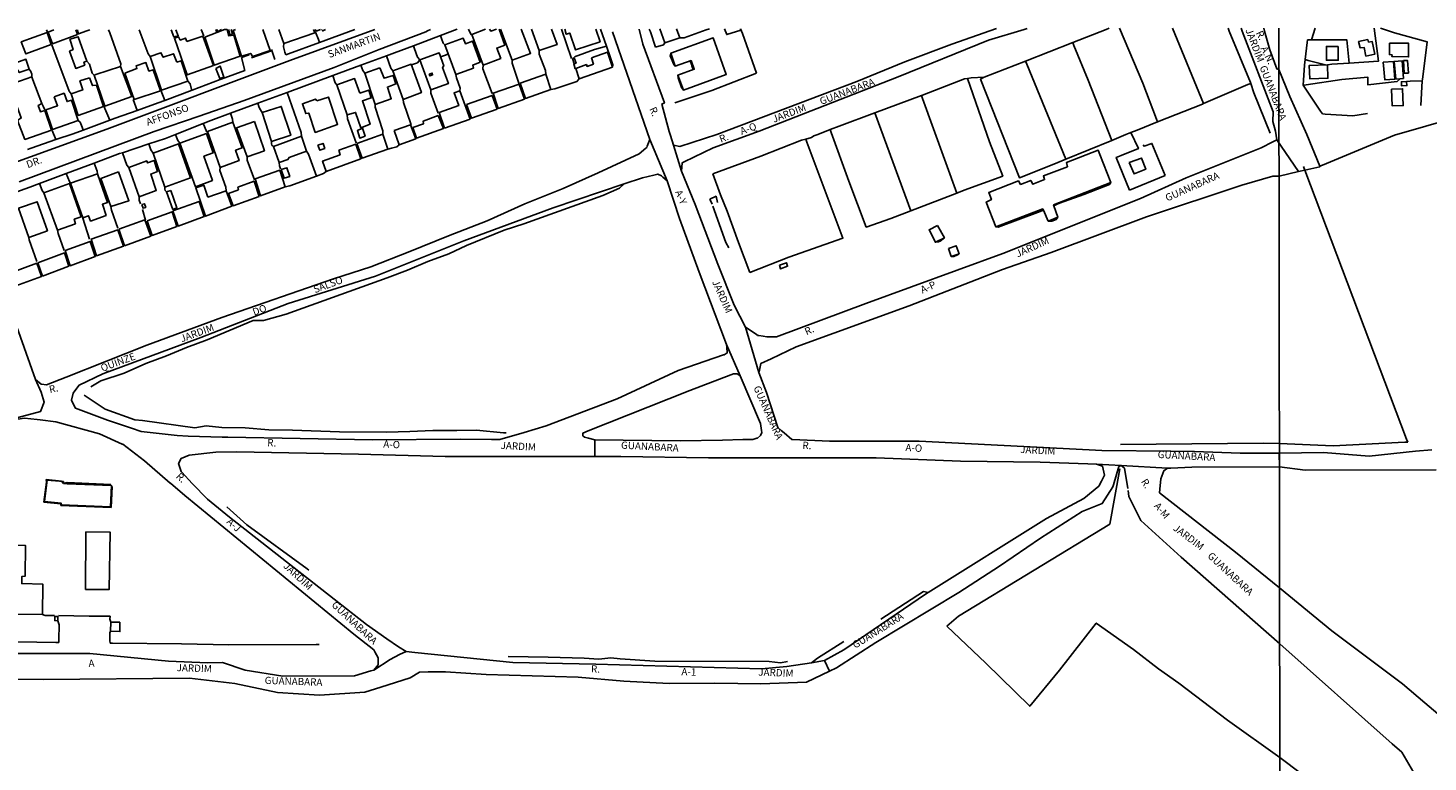
# Model space of a CAD drawing. Units: millimetres. Extents: x 183123 to 185537, y 1671509 to 1674286.
# Drawn here: x 183654 to 184139, y 1674030 to 1674284 of the extents above; entities that cross this region are included whole.
import ezdxf
from ezdxf.enums import TextEntityAlignment as Align

# ---------------------------------------------------------------- set-up
doc = ezdxf.new("R2010")
doc.units = ezdxf.units.MM
doc.header["$LTSCALE"] = 10
doc.header["$MEASUREMENT"] = 0
for name, color, linetype in [('V-EDIFICACAO', 2, 'Continuous'), ('V-LOTE', 1, 'Continuous'), ('V-NOME_DOS_LOGRADOUROS', 7, 'Continuous'), ('V-QUADRA', 2, 'Continuous'), ('V-REFERENCIA', 44, 'Continuous'), ('V-TESTADA', 210, 'Continuous'), ('V-VALETA', 173, 'Continuous'), ('X-LIMITE_1000', 7, 'Continuous')]:
    doc.layers.add(name, color=color, linetype=linetype)

msp = doc.modelspace()

# ---------------------------------------------------------------- linework, layer by layer
at = {"layer": 'V-EDIFICACAO'}
for points in [[(183651.96, 1674279.26), (183651.96, 1674279.26), (183653.54, 1674275.13), (183662.27, 1674278.36), (183660.86, 1674282.49), (183651.96, 1674279.26), (183651.96, 1674279.26)], [(183723.14, 1674283.54), (183723.73, 1674281.44), (183725.49, 1674281.64), (183727.68, 1674274.3), (183718.74, 1674271.19), (183715.43, 1674280.92), (183719.6, 1674282.53), (183722.21, 1674283.54)], [(183668.74, 1674280.28), (183669.89, 1674276.62), (183668.65, 1674276.07), (183670.78, 1674270.11), (183673.93, 1674271.25), (183673.63, 1674272.28), (183674.61, 1674272.62), (183671.67, 1674281.09), (183668.74, 1674280.28)], [(183709.27, 1674279.43), (183708.8, 1674280.62), (183706.97, 1674279.94), (183706.33, 1674281.09), (183704.92, 1674280.62), (183709.39, 1674267.89), (183718.42, 1674271.13), (183714.8, 1674281.26), (183709.27, 1674279.43)], [(183798.54, 1674278.28), (183802.28, 1674268.02), (183808.41, 1674270.23), (183808.16, 1674271.25), (183810.67, 1674272.23), (183808.07, 1674279.56), (183805.6, 1674278.66), (183804.88, 1674280.54), (183798.54, 1674278.28), (183798.54, 1674278.28), (183798.54, 1674278.28)], [(183883.68, 1674272.83), (183883.68, 1674272.83), (183884.79, 1674269.81), (183884.79, 1674269.81), (183879.17, 1674267.81), (183881.04, 1674262.61), (183895.86, 1674268.02), (183891.39, 1674280.66), (183876.66, 1674275.34), (183876.66, 1674275.34), (183876.66, 1674275.34), (183878.19, 1674270.91)], [(184107.64, 1674277.7), (184103.5, 1674277.7), (184103.5, 1674272.92), (184107.6, 1674272.92), (184107.64, 1674277.7), (184107.64, 1674277.7)], [(184117.909, 1674280.162), (184114.68, 1674279.45), (184115.15, 1674277.28), (184116.55, 1674277.36), (184117.19, 1674274.38), (184120.27, 1674275.02), (184119.37, 1674279.37), (184118.09, 1674279.2), (184117.909, 1674280.162)], [(184125.34, 1674278.85), (184125.34, 1674274.89), (184126.24, 1674274.8), (184126.19, 1674274.2), (184131.95, 1674274.08), (184131.95, 1674278.81), (184125.34, 1674278.85)], [(183644.26, 1674270.02), (183645.03, 1674267.64), (183650.73, 1674269.59), (183651.24, 1674268.7), (183654.69, 1674269.89), (183653.54, 1674273.26), (183644.26, 1674270.02)], [(183705.77, 1674272.32), (183704.63, 1674275.17), (183701.09, 1674273.98), (183700.24, 1674275.55), (183696.58, 1674274.23), (183700.45, 1674262.61), (183709.56, 1674265.68), (183707.26, 1674272.74), (183705.77, 1674272.32)], [(183796.584, 1674275.462), (183796.584, 1674275.462), (183789.9, 1674273.04), (183789.9, 1674273.04), (183789.9, 1674273.04), (183793.6, 1674262.7), (183799.73, 1674264.87), (183797.69, 1674270.49), (183798.2, 1674271)], [(183842.668, 1674273.589), (183843.266, 1674271.75), (183843.886, 1674271.975), (183843.242, 1674273.806), (183842.668, 1674273.589)], [(183849.24, 1674273.81), (183849.88, 1674271.6), (183847.71, 1674270.79), (183847.478, 1674271.466), (183843.79, 1674270.06), (183844.98, 1674266.49), (183856.48, 1674270.57), (183854.82, 1674275.77), (183849.24, 1674273.81)], [(184123.21, 1674272.29), (184123.76, 1674266.14), (184127.18, 1674266.4), (184126.698, 1674272.513), (184123.21, 1674272.29)], [(184130.2, 1674266.61), (184130.2, 1674266.61), (184129.74, 1674272.71), (184127.01, 1674272.54), (184127.56, 1674266.44)], [(184130.16, 1674272.84), (184130.46, 1674268.45), (184131.87, 1674268.49), (184131.53, 1674272.88), (184130.16, 1674272.84)], [(183677.21, 1674267.81), (183677.21, 1674267.81), (183680.87, 1674257.12), (183690.15, 1674260.36), (183686.32, 1674270.83), (183677.77, 1674268), (183677.21, 1674267.81)], [(183687.72, 1674268.49), (183691.04, 1674259.38), (183700.07, 1674262.4), (183697.6, 1674269.68), (183696.11, 1674269.21), (183695.05, 1674272.15), (183691.68, 1674271), (183691.98, 1674270.06), (183687.72, 1674268.49)], [(183719.31, 1674270.11), (183720.63, 1674266.61), (183721.99, 1674267.04), (183720.72, 1674270.91), (183719.31, 1674270.11)], [(183776.047, 1674270.343), (183770.78, 1674268.49), (183774.36, 1674257.63), (183779.93, 1674259.63), (183778.61, 1674263.68), (183781.59, 1674264.78), (183780.57, 1674267.72), (183777.46, 1674266.7), (183776.047, 1674270.343)], [(183786.87, 1674271.55), (183786.87, 1674271.55), (183780.53, 1674269.25), (183780.53, 1674269.25), (183780.53, 1674269.25), (183784.11, 1674259.42), (183790.41, 1674261.76)], [(183793.05, 1674268.15), (183793.26, 1674267.55), (183794.28, 1674267.89), (183794.15, 1674268.49), (183793.05, 1674268.15)], [(183824.59, 1674265), (183826.42, 1674259.68), (183835.19, 1674262.87), (183833.4, 1674268.1), (183824.59, 1674265)], [(184103.93, 1674271.35), (184097.57, 1674271.18), (184097.74, 1674266.53), (184104.06, 1674266.7), (184103.93, 1674271.35)], [(183655.58, 1674267.17), (183655.58, 1674267.17), (183647.71, 1674264.4), (183651.92, 1674252.99), (183650.64, 1674252.14), (183653.2, 1674245.54), (183662.39, 1674248.82), (183660.1, 1674255.59), (183658.56, 1674255.12), (183657.8, 1674257.33), (183659.03, 1674257.97), (183655.97, 1674266.14), (183655.58, 1674267.17)], [(183675.55, 1674266.87), (183672.23, 1674265.81), (183673.21, 1674262.7), (183669.21, 1674261.34), (183671.63, 1674253.89), (183680.44, 1674256.95), (183677.93, 1674264.32), (183676.57, 1674264.19), (183675.55, 1674266.87)], [(183769.04, 1674261.55), (183767.25, 1674266.61), (183761.12, 1674264.4), (183764.65, 1674254.06), (183767.63, 1674254.91), (183769.46, 1674249.59), (183772.61, 1674250.82), (183769.97, 1674258.87), (183773.021, 1674259.945), (183772.19, 1674262.61), (183769.04, 1674261.55)], [(183815.23, 1674261.55), (183816.93, 1674256.27), (183826.04, 1674259.51), (183824.25, 1674264.7), (183815.23, 1674261.55)], [(184126.07, 1674262.9), (184126.32, 1674257.14), (184130.08, 1674257.27), (184129.86, 1674263.07), (184126.07, 1674262.9)], [(184129.455, 1674265.514), (184129.455, 1674265.514), (184129.48, 1674264.14), (184131.36, 1674264.18), (184131.27, 1674265.59), (184129.455, 1674265.514), (184129.455, 1674265.514)], [(183663.37, 1674260.31), (183664.48, 1674257.21), (183660.44, 1674255.8), (183662.78, 1674248.99), (183671.63, 1674252.14), (183669.38, 1674259.12), (183667.8, 1674258.65), (183666.78, 1674261.51), (183663.37, 1674260.31)], [(183754.22, 1674258.87), (183753.8, 1674259.51), (183749.24, 1674257.89), (183750.39, 1674254.48), (183751.41, 1674254.65), (183753.67, 1674247.97), (183761.37, 1674250.74), (183758.22, 1674260.19), (183754.22, 1674258.87)], [(183803.65, 1674262.4), (183803.65, 1674262.4), (183801.69, 1674261.68), (183803.31, 1674257.29), (183796.58, 1674254.86), (183798.41, 1674249.46), (183807.26, 1674252.61), (183803.65, 1674262.4), (183803.65, 1674262.4)], [(183806.03, 1674257.59), (183807.78, 1674252.86), (183816.55, 1674256.06), (183814.89, 1674260.78), (183806.03, 1674257.59)], [(183735.28, 1674254.91), (183735.28, 1674254.91), (183738.55, 1674244.82), (183745.2, 1674247.03), (183741.88, 1674256.99), (183735.28, 1674254.91), (183735.28, 1674254.91)], [(183796.2, 1674253.8), (183791.05, 1674251.93), (183791.17, 1674250.99), (183787.47, 1674249.67), (183788.75, 1674246.01), (183797.98, 1674249.29), (183796.2, 1674253.8)], [(183716.37, 1674248.35), (183720.72, 1674235.84), (183727.32, 1674238.22), (183726.12, 1674241.84), (183728.34, 1674242.65), (183725.14, 1674251.54), (183716.37, 1674248.35)], [(183732.59, 1674251.76), (183726.38, 1674249.59), (183730.08, 1674239.54), (183736.09, 1674241.63), (183732.59, 1674251.76)], [(183770.06, 1674249.42), (183768.23, 1674248.61), (183769.08, 1674246.01), (183770.91, 1674246.69), (183770.06, 1674249.42)], [(183780.91, 1674248.61), (183782.66, 1674243.75), (183788.41, 1674245.75), (183786.58, 1674250.61), (183780.91, 1674248.61)], [(183706.359, 1674244.069), (183706.359, 1674244.069), (183697.6, 1674240.86), (183701.65, 1674229.07), (183710.54, 1674232.26), (183706.359, 1674244.069), (183706.359, 1674244.069), (183706.359, 1674244.069)], [(183706.8, 1674244.22), (183706.8, 1674244.22), (183706.8, 1674244.22), (183715.99, 1674247.59), (183718.33, 1674240.9), (183715.14, 1674239.75), (183718.08, 1674231.37), (183712.2, 1674229.15), (183706.8, 1674244.22), (183706.8, 1674244.22), (183706.8, 1674244.22)], [(183739.24, 1674243.12), (183739.24, 1674243.12), (183741.15, 1674237.58), (183744.22, 1674238.6), (183744.6, 1674239.33), (183750.69, 1674241.45), (183748.9, 1674246.69), (183739.24, 1674243.12), (183739.24, 1674243.12)], [(183754.6, 1674243.54), (183755.2, 1674241.8), (183756.95, 1674242.43), (183756.39, 1674244.18), (183754.6, 1674243.54)], [(183761.84, 1674241.88), (183762.27, 1674240.26), (183756.18, 1674238.05), (183757.46, 1674234.47), (183769.46, 1674238.86), (183767.67, 1674243.92), (183761.84, 1674241.88)], [(183768.06, 1674244.14), (183769.84, 1674239.03), (183778.74, 1674242.22), (183777.08, 1674247.37), (183768.06, 1674244.14)], [(184005.59, 1674221.1), (184007.27, 1674217.32), (184010.59, 1674218.64), (184009.22, 1674222.6), (184009.1, 1674222.94), (184028.93, 1674230.64), (184025.15, 1674240.31), (184024.55, 1674241.84), (184013.61, 1674237.62), (184013.91, 1674236.09), (184005.61, 1674232.94), (184005.99, 1674231.66), (184001.99, 1674230.09), (184001.22, 1674231.37), (183997.73, 1674230), (183996.96, 1674231.2), (183986.7, 1674227.24), (183987.6, 1674224.77), (183985.85, 1674223.87), (183989.17, 1674215.32), (184005.39, 1674221.53)], [(184035.32, 1674237.54), (184036.98, 1674233.66), (184041.02, 1674235.24), (184039.49, 1674239.11), (184035.32, 1674237.54)], [(183685.6, 1674234.39), (183679.42, 1674232.09), (183682.96, 1674222.34), (183689.17, 1674224.38), (183685.6, 1674234.39)], [(183689.13, 1674235.84), (183689.13, 1674235.84), (183692.71, 1674225.75), (183698.67, 1674227.87), (183696.75, 1674233.58), (183699.13, 1674234.43), (183697.9, 1674238.3), (183695.6, 1674237.45), (183695.355, 1674238.11), (183689.13, 1674235.84), (183689.13, 1674235.84)], [(183732.89, 1674231.88), (183734.72, 1674226.04), (183743.24, 1674229.15), (183741.45, 1674234.94), (183732.89, 1674231.88)], [(183741.83, 1674235.11), (183742.85, 1674232.13), (183744.86, 1674232.77), (183743.83, 1674235.75), (183741.83, 1674235.11)], [(183668.651, 1674230.314), (183668.651, 1674230.314), (183659.8, 1674227.15), (183664.52, 1674214.17), (183670.65, 1674216.42), (183670.27, 1674217.96), (183672.65, 1674218.81), (183668.651, 1674230.314), (183668.651, 1674230.314)], [(183668.99, 1674230.43), (183668.99, 1674230.43), (183668.99, 1674230.43), (183678.32, 1674233.62), (183681.81, 1674223.79), (183680.02, 1674223.15), (183681.3, 1674219.28), (183675.93, 1674217.32), (183675.21, 1674219.15), (183673.223, 1674218.444), (183673.223, 1674218.444), (183668.99, 1674230.43), (183668.99, 1674230.43), (183668.99, 1674230.43)], [(183716.46, 1674225.62), (183715.06, 1674229.71), (183712.37, 1674228.77), (183715.69, 1674219.02), (183724.85, 1674222.43), (183722.85, 1674227.83), (183716.46, 1674225.62)], [(183726.85, 1674229.07), (183727.1, 1674228.17), (183723.7, 1674226.9), (183725.23, 1674222.6), (183734.25, 1674225.87), (183732.47, 1674231.11), (183726.85, 1674229.07)], [(183650.99, 1674221.74), (183650.99, 1674221.74), (183654.6, 1674211.7), (183660.99, 1674214), (183657.41, 1674224), (183650.99, 1674221.74), (183650.99, 1674221.74)], [(183703.73, 1674227.92), (183702.24, 1674227.41), (183704.37, 1674221.32), (183705.82, 1674221.87), (183703.73, 1674227.92)], [(183704.41, 1674220.89), (183706.2, 1674215.61), (183715.27, 1674218.89), (183713.44, 1674224.09), (183704.41, 1674220.89)], [(183693.64, 1674223.06), (183694.11, 1674221.74), (183695, 1674222.04), (183694.54, 1674223.32), (183693.64, 1674223.06)], [(183695.51, 1674217.4), (183697.22, 1674212.34), (183697.22, 1674212.34), (183697.22, 1674212.34), (183697.22, 1674212.34), (183705.82, 1674215.4), (183704.16, 1674220.51), (183695.51, 1674217.4)], [(183685.68, 1674214.55), (183687.68, 1674208.8), (183696.83, 1674212.08), (183694.75, 1674217.74), (183685.68, 1674214.55)], [(183968.99, 1674215.83), (183966.06, 1674214.34), (183968.23, 1674209.99), (183971.34, 1674211.57), (183968.99, 1674215.83)], [(183667.12, 1674207.14), (183668.91, 1674201.86), (183677.55, 1674205.06), (183675.76, 1674210.29), (183667.12, 1674207.14)], [(183676.14, 1674211.02), (183677.93, 1674205.31), (183687.3, 1674208.63), (183685.38, 1674214.29), (183676.14, 1674211.02)], [(183657.67, 1674202.93), (183659.29, 1674198.29), (183668.44, 1674201.69), (183666.86, 1674206.29), (183657.67, 1674202.93)], [(183972.78, 1674207.87), (183973.72, 1674205.1), (183976.4, 1674206.04), (183975.46, 1674208.8), (183972.78, 1674207.87)], [(183648.39, 1674199.48), (183650.01, 1674194.92), (183658.9, 1674198.16), (183657.29, 1674202.76), (183648.39, 1674199.48)], [(183914.29, 1674202.08), (183914.67, 1674200.8), (183917.1, 1674201.69), (183916.72, 1674202.89), (183914.29, 1674202.08)], [(183666.52, 1674126.55), (183666.53, 1674127.228), (183660.9, 1674127.7), (183659.97, 1674120.34), (183665.8, 1674119.74), (183665.89, 1674119.19), (183682.83, 1674118.51), (183683.17, 1674125.87), (183667.83, 1674126.5), (183666.52, 1674126.55)], [(183674.23, 1674109.82), (183674.19, 1674089.94), (183682.32, 1674089.9), (183682.74, 1674109.7), (183674.23, 1674109.82)], [(183614.88, 1674105.27), (183614.93, 1674094.46), (183616.12, 1674094.46), (183616.12, 1674092.63), (183614.8, 1674092.63), (183614.76, 1674081.56), (183659.33, 1674081.26), (183659.37, 1674091.82), (183652.13, 1674091.94), (183652.18, 1674094.46), (183653.33, 1674094.54), (183653.41, 1674105.1), (183614.88, 1674105.27)], [(183663.54, 1674080.58), (183663.5, 1674079.17), (183664.57, 1674079.13), (183664.61, 1674080.58), (183663.54, 1674080.58)], [(183682.96, 1674078.62), (183682.96, 1674078.62), (183682.87, 1674075.51), (183686.06, 1674075.38), (183686.02, 1674078.62), (183682.96, 1674078.62)]]:
    msp.add_lwpolyline(points, close=True, dxfattribs=at)
for points in [[(183670.825, 1674283.455), (183671.42, 1674281.81), (183662.697, 1674278.576), (183661.251, 1674282.608), (183661.251, 1674282.608), (183663.26, 1674283.44)], [(183675.61, 1674283.46), (183674.62, 1674283.1), (183671.79, 1674282.08), (183671.344, 1674283.46)], [(183705.37, 1674283.51), (183706.25, 1674281.38), (183704.78, 1674281.03), (183704.78, 1674281.03), (183703.78, 1674283.5)], [(183721.24, 1674283.52), (183719.943, 1674282.924), (183719.587, 1674283.52)], [(183724.53, 1674283.54), (183725.05, 1674281.95), (183724.138, 1674281.824), (183723.61, 1674283.54)], [(183735.52, 1674283.55), (183738.05, 1674276.29), (183731.91, 1674274.22), (183731.33, 1674275.3), (183728.1, 1674274.3), (183725.31, 1674283.27), (183726.03, 1674283.54)], [(183753.09, 1674283.58), (183753.55, 1674282.37), (183742.76, 1674278.7), (183742.76, 1674278.7), (183742.76, 1674278.7), (183741.09, 1674283.56)], [(183755.46, 1674283.58), (183753.97, 1674282.97), (183753.67, 1674283.58)], [(183757.26, 1674283.58), (183756.26, 1674283.06), (183756.26, 1674283.06), (183755.82, 1674283.58)], [(183817.31, 1674283.67), (183819.24, 1674278.16), (183816.44, 1674277.13), (183817.82, 1674273.55), (183811.73, 1674271.23), (183807.85, 1674281.9), (183812.57, 1674283.66)], [(183813.94, 1674283.66), (183814.43, 1674282.99), (183816.42, 1674283.67)], [(183824.96, 1674283.68), (183828.16, 1674275.29), (183821.8, 1674273.01), (183817.8, 1674283.67)], [(183835.363, 1674283.69), (183837.33, 1674278.37), (183837.33, 1674278.37), (183831.11, 1674276.29), (183831.11, 1674276.29), (183828.53, 1674283.68)], [(183850.74, 1674283.72), (183852.2, 1674279.32), (183843.72, 1674276.53), (183841.73, 1674282.32), (183840.51, 1674281.96), (183840.51, 1674281.96), (183840.04, 1674283.7)], [(183878.7, 1674283.755), (183879.8, 1674280.7), (183874.64, 1674278.93), (183872.895, 1674283.75)], [(183900.83, 1674283.79), (183900.953, 1674283.396), (183896.06, 1674281.84), (183896.06, 1674281.84), (183895.31, 1674283.78)]]:
    msp.add_lwpolyline(points, dxfattribs=at)
at = {"layer": 'V-LOTE'}
for points in [[(183661.17, 1674282.33), (183660.72, 1674283.44)], [(183682.08, 1674283.47), (183682.63, 1674282.47), (183686.35, 1674271.74), (183686.32, 1674270.83)], [(183696.58, 1674274.23), (183695.81, 1674275.18), (183692.76, 1674283.49)], [(183715.06, 1674281.37), (183714.13, 1674283.52)], [(183719.6, 1674282.53), (183719.24, 1674283.53)], [(183753.78, 1674282.6), (183754.78, 1674280.08), (183755.18, 1674279.06)], [(183767.33, 1674283.6), (183755.18, 1674279.06)], [(183796.98, 1674281.51), (183802.82, 1674283.65)], [(183807.61, 1674281.73), (183806.65, 1674283.65)], [(183842.33, 1674273.58), (183838.83, 1674283.7)], [(183852.405, 1674283.72), (183854.45, 1674277.83)], [(183871.43, 1674277.46), (183869.7, 1674282.74), (183869.19, 1674283.74)], [(183879.8, 1674280.7), (183881.29, 1674280.72), (183888.95, 1674283.42), (183890.07, 1674283.77)], [(183900.83, 1674283.79), (183901.53, 1674282.21), (183906.35, 1674268.53)], [(184015.74, 1674279.06), (184027.36, 1674283.58), (184028.37, 1674283.98)], [(184031.89, 1674283.98), (184039.97, 1674265), (184044.69, 1674252.62), (184045.08, 1674251.59)], [(184050.25, 1674284.01), (184061.03, 1674257.94)], [(184069.49, 1674284.04), (184069.9, 1674283.03), (184077.24, 1674265.22), (184077.33, 1674264.94)], [(184098.35, 1674280.03), (184099.605, 1674284.07)], [(184120.05, 1674284.09), (184121.53, 1674272.59), (184111.44, 1674271.96)], [(184136.68, 1674265.77), (184136.71, 1674266.29), (184138.43, 1674279.27), (184127.08, 1674282.48), (184122.21, 1674284.09)], [(183662.53, 1674278.31), (183668.5, 1674262.3), (183669.21, 1674261.34)], [(183742.76, 1674278.7), (183742.71, 1674277.57), (183743.19, 1674275.78), (183743.46, 1674274.8)], [(183755.18, 1674279.06), (183744.41, 1674275.14), (183743.46, 1674274.8)], [(183778.33, 1674274.49), (183781.06, 1674275.49), (183787.63, 1674277.98)], [(183787.63, 1674277.98), (183796.98, 1674281.51)], [(183789.9, 1674273.04), (183789.03, 1674274.05), (183788, 1674276.94), (183787.63, 1674277.98)], [(183796.98, 1674281.51), (183797.35, 1674280.43), (183797.87, 1674278.9), (183798.54, 1674278.28)], [(183843.37, 1674274.14), (183850.25, 1674276.62), (183854.45, 1674277.83)], [(183854.45, 1674277.83), (183855.12, 1674275.75)], [(183871.43, 1674277.46), (183874.17, 1674278.27), (183874.64, 1674278.93)], [(183999.39, 1674272.68), (184015.74, 1674279.06)], [(184029.22, 1674245.19), (184021.06, 1674266.06), (184016.16, 1674278.03), (184015.74, 1674279.06)], [(184096.99, 1674280.03), (184096.87, 1674279.03), (184096.19, 1674273.17)], [(184096.99, 1674280.03), (184097.99, 1674280.03), (184098.35, 1674280.03)], [(184098.35, 1674280.03), (184110.55, 1674280.03), (184111.44, 1674271.96)], [(183677.21, 1674267.81), (183676.46, 1674268.5), (183675.5, 1674271.55), (183674.61, 1674272.62)], [(183728.1, 1674273.95), (183729.35, 1674269.37)], [(183738.5, 1674276.64), (183739.65, 1674273.21)], [(183769.41, 1674271.2), (183778.33, 1674274.49)], [(183778.33, 1674274.49), (183779.78, 1674270.18), (183780.53, 1674269.25)], [(183786.96, 1674271.31), (183787.96, 1674271.67), (183789.02, 1674272.05), (183789.9, 1674273.04)], [(183799.69, 1674275.12), (183798.69, 1674274.74), (183797.04, 1674274.11)], [(183821.8, 1674273.01), (183821.77, 1674271.92), (183824.27, 1674264.66)], [(183833.4, 1674268.1), (183833.33, 1674269.44), (183831.11, 1674275.07), (183831.11, 1674276.29)], [(183985.15, 1674267.13), (183999.39, 1674272.68)], [(183999.39, 1674272.68), (183999.82, 1674271.64), (184013.39, 1674238.68)], [(184096.19, 1674273.17), (184095.97, 1674271.3), (184095.47, 1674264.35), (184095.5, 1674264.31)], [(184103.23, 1674271.33), (184097.19, 1674272.91), (184096.19, 1674273.17)], [(183655.58, 1674267.17), (183655.62, 1674268.14), (183655.21, 1674269.06), (183654.69, 1674269.89)], [(183729.35, 1674269.37), (183722.37, 1674266.88)], [(183743.94, 1674261.83), (183759.78, 1674267.65)], [(183759.78, 1674267.65), (183769.41, 1674271.2)], [(183759.78, 1674267.65), (183760.51, 1674265.12), (183761.12, 1674264.4)], [(183770.78, 1674268.49), (183770.09, 1674269.4), (183769.41, 1674271.2)], [(183802.28, 1674268.02), (183802.49, 1674266.88), (183803.85, 1674263.25), (183803.65, 1674262.4)], [(183814.84, 1674261.43), (183811.66, 1674269.95), (183811.73, 1674271.23)], [(183843.59, 1674270), (183843.08, 1674271.66)], [(183906.35, 1674268.53), (183890.85, 1674262.52), (183878.08, 1674258.17)], [(184111.44, 1674271.96), (184105.34, 1674271.58), (184103.93, 1674271.35)], [(183709.56, 1674265.68), (183710.35, 1674264.84), (183710.9, 1674262.81), (183711.08, 1674262.62)], [(183720.71, 1674266.25), (183711.08, 1674262.62)], [(183835.19, 1674262.87), (183836.54, 1674263.07), (183844.22, 1674265.65), (183844.98, 1674266.49)], [(183963.43, 1674260.75), (183963.8, 1674260.89), (183978.31, 1674266.5), (183979.34, 1674266.68)], [(183979.34, 1674266.68), (183986.92, 1674244.69), (183991.53, 1674232.88), (183978.13, 1674227.99), (183975.62, 1674227.03)], [(183979.34, 1674266.68), (183980.64, 1674266.9), (183985.15, 1674267.13)], [(184013.39, 1674238.68), (184009.22, 1674236.97), (183997.28, 1674232.32), (183983.88, 1674266.42), (183985.15, 1674267.13)], [(184077.33, 1674264.94), (184076.33, 1674264.51), (184061.03, 1674257.94)], [(184077.33, 1674264.94), (184078.39, 1674261.69), (184078.41, 1674261.64)], [(184095.5, 1674264.31), (184096.5, 1674264.46), (184108.91, 1674266.29), (184117.81, 1674267.13), (184117.85, 1674264.46), (184128, 1674265.57), (184129, 1674266.53)], [(184095.5, 1674264.31), (184101.46, 1674255.39), (184102.12, 1674254.39)], [(184131.27, 1674265.59), (184132.5, 1674265.71), (184136.68, 1674265.77)], [(184136.14, 1674257.28), (184136.68, 1674265.77)], [(183660.04, 1674255.77), (183659.56, 1674257.06), (183659.03, 1674257.97)], [(183690.7, 1674259.37), (183692.01, 1674255.59)], [(183701.66, 1674259.07), (183699.33, 1674258.19), (183692.01, 1674255.59)], [(183700.26, 1674262.59), (183701.66, 1674259.07)], [(183711.08, 1674262.62), (183701.66, 1674259.07)], [(183724.36, 1674254.62), (183733.78, 1674258.09)], [(183733.78, 1674258.09), (183743.94, 1674261.83)], [(183733.78, 1674258.09), (183734.17, 1674257), (183734.46, 1674256.17), (183735.28, 1674254.91)], [(183748.9, 1674246.69), (183748.82, 1674247.97), (183743.94, 1674261.83)], [(183784.11, 1674259.42), (183784.2, 1674258.31), (183786.88, 1674250.65)], [(183796.22, 1674254.67), (183793.6, 1674261.54), (183793.6, 1674262.7)], [(183947.27, 1674254.74), (183963.43, 1674260.75)], [(183975.62, 1674227.03), (183963.79, 1674259.75), (183963.43, 1674260.75)], [(184061.03, 1674257.94), (184060.6, 1674257.76), (184045.08, 1674251.59)], [(184078.41, 1674261.64), (184084.08, 1674247.76)], [(183682.54, 1674252.2), (183680.54, 1674257.07)], [(183692.01, 1674255.59), (183684.42, 1674252.9), (183682.54, 1674252.2)], [(183714.88, 1674251.06), (183717.5, 1674252.09), (183724.36, 1674254.62)], [(183725.14, 1674251.54), (183725.03, 1674252.61), (183724.71, 1674253.58), (183724.36, 1674254.62)], [(183764.65, 1674254.06), (183764.81, 1674252.69), (183767.87, 1674244.4)], [(183777.08, 1674247.37), (183777.1, 1674248.55), (183774.4, 1674256.7), (183774.36, 1674257.63)], [(183931.84, 1674248.96), (183934.94, 1674250.15), (183947.27, 1674254.74)], [(183947.27, 1674254.74), (183959.68, 1674220.89)], [(184101.19, 1674236.29), (184102.19, 1674236.7), (184127.09, 1674246.98), (184148.71, 1674253.24), (184163.91, 1674255.08), (184212.5, 1674255.24), (184229.08, 1674256.31), (184230.35, 1674256.23)], [(184102.12, 1674254.39), (184103.13, 1674254.33), (184112.65, 1674253.74), (184117.73, 1674254.58)], [(183663.95, 1674245.48), (183662.65, 1674248.7)], [(183673.39, 1674248.82), (183669.91, 1674247.53), (183663.95, 1674245.48)], [(183671.63, 1674252.14), (183672.33, 1674251.5), (183672.99, 1674249.82), (183673.39, 1674248.82)], [(183682.54, 1674252.2), (183673.39, 1674248.82)], [(183705.32, 1674247.31), (183714.88, 1674251.06)], [(183714.88, 1674251.06), (183715.3, 1674250.06), (183716.11, 1674248.1)], [(183927.57, 1674247.32), (183931.84, 1674248.96)], [(183959.68, 1674220.89), (183952.76, 1674218.23), (183944.29, 1674215.24), (183938.3, 1674231.15), (183932.21, 1674247.94), (183931.84, 1674248.96)], [(184038.07, 1674248.79), (184035.89, 1674247.92)], [(184045.08, 1674251.59), (184038.07, 1674248.79)], [(183663.95, 1674245.48), (183655.4, 1674242.55), (183654.14, 1674242.09)], [(183686.93, 1674240.97), (183696.04, 1674244.01)], [(183696.04, 1674244.01), (183701.8, 1674245.93), (183705.32, 1674247.31)], [(183696.04, 1674244.01), (183696.8, 1674241.94), (183697.6, 1674240.86)], [(183706.8, 1674244.22), (183706.07, 1674245.21), (183705.68, 1674246.31), (183705.32, 1674247.31)], [(183738.55, 1674244.82), (183738.51, 1674244.01), (183738.68, 1674243.53), (183739.24, 1674243.12)], [(183778.74, 1674242.22), (183780.1, 1674242.49), (183781.84, 1674243.05), (183782.66, 1674243.75)], [(183891.28, 1674233.71), (183907.81, 1674239.8), (183921.93, 1674245.25), (183923.4, 1674245.67)], [(183923.4, 1674245.67), (183923.77, 1674244.67), (183936.23, 1674211.41), (183917.48, 1674204.88), (183904, 1674199.51)], [(183923.4, 1674245.67), (183925.33, 1674246.23)], [(183925.33, 1674246.23), (183926.21, 1674246.8)], [(183926.21, 1674246.8), (183927.57, 1674247.32)], [(184029.22, 1674245.19), (184013.39, 1674238.68)], [(184035.89, 1674247.92), (184034.12, 1674247.21), (184029.22, 1674245.19)], [(184035.89, 1674247.92), (184038.5, 1674242.38), (184032.47, 1674239.99)], [(184047.71, 1674233.05), (184043.16, 1674244.2), (184040.42, 1674243.18), (184040.11, 1674243.73)], [(183677.17, 1674237.37), (183685.95, 1674240.64), (183686.93, 1674240.97)], [(183689.13, 1674235.84), (183688.45, 1674236.7), (183686.93, 1674240.97)], [(183732.6, 1674231.61), (183730.13, 1674238.44), (183730.08, 1674239.54)], [(183754.09, 1674232.9), (183751.36, 1674240.5), (183750.69, 1674241.45)], [(184032.47, 1674239.99), (184030.79, 1674239.33), (184035.38, 1674228.03)], [(183658.22, 1674230.32), (183667.51, 1674233.77)], [(183667.51, 1674233.77), (183677.17, 1674237.37)], [(183667.51, 1674233.77), (183668.67, 1674231.01), (183668.99, 1674230.43)], [(183677.17, 1674237.37), (183678.21, 1674234.54), (183678.32, 1674233.62)], [(183720.72, 1674235.84), (183720.69, 1674234.78), (183722.67, 1674229.11), (183722.85, 1674227.83)], [(183741.15, 1674237.58), (183741.24, 1674236.45), (183741.63, 1674235.4)], [(183754.09, 1674232.9), (183756.47, 1674233.77), (183757.46, 1674234.47)], [(183891.28, 1674233.71), (183893.83, 1674226.35)], [(184096.04, 1674234.93), (184095.58, 1674236.16)], [(184131.65, 1674140.9), (184131.27, 1674141.9), (184096.04, 1674234.93)], [(183648.79, 1674226.89), (183654.95, 1674229.1), (183658.22, 1674230.32)], [(183659.8, 1674227.15), (183659.14, 1674227.86), (183658.22, 1674230.32)], [(183701.65, 1674229.07), (183701.64, 1674228.33), (183701.77, 1674227.93), (183702.24, 1674227.41)], [(183743.24, 1674229.15), (183744.92, 1674229.52), (183754.09, 1674232.9)], [(184047.71, 1674233.05), (184035.38, 1674228.03)], [(183693.25, 1674223.31), (183692.79, 1674224.56), (183692.71, 1674225.75)], [(183890.15, 1674224.93), (183892.34, 1674225.9), (183892.81, 1674223.77)], [(183890.94, 1674223.19), (183890.15, 1674224.93)], [(183900.16, 1674209.89), (183896.16, 1674220.7), (183893.83, 1674226.35)], [(183975.62, 1674227.03), (183959.68, 1674220.89)], [(183682.96, 1674222.34), (183683.18, 1674221.13), (183685.35, 1674214.89)], [(183694.98, 1674217.69), (183693.88, 1674221.31)], [(183896.76, 1674208.06), (183895.68, 1674209.96), (183891.22, 1674222.48)], [(183673.23, 1674218.29), (183675.51, 1674211.12)], [(183654.6, 1674211.7), (183654.7, 1674210.84), (183657.28, 1674203.34)], [(183664.52, 1674214.17), (183664.71, 1674213.04), (183666.73, 1674207.11)], [(183903.99, 1674199.55), (183900.16, 1674209.89)], [(183904, 1674199.51), (183903.99, 1674199.55)], [(184032.24, 1674140.01), (184081.68, 1674140.49), (184087.25, 1674140.41)], [(184087.25, 1674140.41), (184087.27, 1674140.41)], [(184087.27, 1674140.41), (184105.88, 1674139.62), (184130.65, 1674140.85), (184131.65, 1674140.9)], [(184031.99, 1674131.7), (184028.59, 1674112.56), (183976.28, 1674080.7), (183972.21, 1674077.3)], [(183659.33, 1674081.26), (183660.21, 1674080.96), (183663.41, 1674080.91)], [(183664.94, 1674071.58), (183664.97, 1674072.58), (183665.08, 1674077.67), (183664.57, 1674079.13)], [(183682.65, 1674080.66), (183675.45, 1674080.66), (183664.81, 1674080.98)], [(183682.96, 1674078.62), (183682.61, 1674079.67), (183682.65, 1674080.66)], [(183682.65, 1674071.33), (183682.63, 1674072.33), (183682.59, 1674074.91), (183682.87, 1674075.51)], [(184036.8, 1674069.15), (184023.9, 1674078.29), (184011.16, 1674062.05), (184000.86, 1674049.52), (183985.67, 1674064.42), (183972.21, 1674077.3)], [(183664.94, 1674071.58), (183663.93, 1674071.6), (183637.37, 1674072.05)], [(183755.03, 1674070.92), (183754.02, 1674070.92), (183723.73, 1674070.77), (183707.4, 1674071.17), (183683.49, 1674071.32), (183682.65, 1674071.33)], [(184045.47, 1674062.52), (184036.8, 1674069.15)], [(184087.41, 1674031.85), (184069.31, 1674044.78), (184052.47, 1674057.55), (184045.47, 1674062.52)], [(184087.42, 1674031.85), (184087.41, 1674031.85)], [(184092.21, 1673978.75), (184116.01, 1674010.3), (184087.42, 1674031.85)]]:
    msp.add_lwpolyline(points, dxfattribs=at)
at = {"layer": 'V-QUADRA'}
for points in [[(183774.28, 1674283.61), (183744.86, 1674272.84), (183681.5, 1674249.12), (183636.58, 1674232.88), (183635.34, 1674232.43), (183633.83, 1674232.49), (183632.69, 1674233.2), (183632.5, 1674233.64), (183631.27, 1674236.43), (183625.98, 1674251.83), (183622.65, 1674260.61), (183617.29, 1674278.05), (183615.58, 1674282.37), (183615.18, 1674283.37)], [(183793.5, 1674283.63), (183792.49, 1674283.09), (183791.87, 1674282.76), (183775.76, 1674276.7), (183760.2, 1674270.4), (183729.08, 1674259.06), (183713.52, 1674253.55), (183697.96, 1674248.27), (183651.27, 1674230.86)], [(183856.54, 1674282.72), (183869.46, 1674245.49), (183869.46, 1674245.49), (183875.48, 1674231.2), (183879.74, 1674218.27), (183886.52, 1674199.66), (183895.91, 1674174.59), (183900.72, 1674163.85), (183907.69, 1674147.28), (183908.08, 1674144.88), (183908.18, 1674144.25), (183907.71, 1674143.14), (183906.72, 1674142.27), (183906.48, 1674142.2), (183905.1, 1674141.8), (183901.59, 1674141.84), (183894.58, 1674141.53), (183879.92, 1674141.31), (183850.35, 1674141.63), (183850.35, 1674135.9), (183859.35, 1674135.9), (183889.7, 1674135.43), (183909.39, 1674135.43), (183921.64, 1674135.43), (183947.72, 1674135.43), (183976.96, 1674134.33), (184004.47, 1674134.01), (184021.01, 1674133.34), (184023.94, 1674133.22), (184032.51, 1674132.81), (184048.5, 1674131.86), (184049.66, 1674131.91), (184056.96, 1674132.25), (184087.26, 1674132.33), (184087.28, 1674132.33), (184087.211, 1674137.069), (184073.72, 1674137.07), (184057.87, 1674137.62), (184049.66, 1674137.72), (184025.85, 1674138.02), (184021.38, 1674138.25), (183962.59, 1674141.26), (183931.59, 1674141.26), (183918.79, 1674141.8), (183918.58, 1674141.81), (183915.91, 1674144.06), (183914.85, 1674144.96), (183913.72, 1674145.92), (183909.76, 1674158.01), (183907.19, 1674164.96), (183902.53, 1674180.64), (183898.63, 1674188.2), (183892.96, 1674202.38), (183885.12, 1674223.02), (183880.43, 1674234.6), (183880.43, 1674234.6), (183877.67, 1674243.6), (183876.54, 1674246.95), (183876.1, 1674248.25), (183873.57, 1674257.78), (183874.48, 1674258.17), (183866.99, 1674278.5), (183865.69, 1674283.74)], [(184073.97, 1674284.04), (184074.36, 1674283.04), (184085.12, 1674255.15), (184085.04, 1674251.76), (184085.91, 1674248.38), (184086.34, 1674245.47), (184093.83, 1674234.42), (184096.04, 1674234.93), (184101.25, 1674236.14), (184101.19, 1674236.29), (184096.78, 1674247.28), (184090.86, 1674260.41), (184087.08, 1674269.74), (184087.06, 1674269.75), (184086.33, 1674269.98), (184083.92, 1674276.51), (184082.14, 1674283.05), (184081.87, 1674284.05)], [(183644.41, 1674197.39), (183656.82, 1674162.5), (183658.871, 1674158.154), (183659.821, 1674154.719), (183658.609, 1674151.513), (183646.98, 1674148.39)], [(183639.89, 1674067.84), (183675.63, 1674067.84), (183702.89, 1674065.16), (183716.33, 1674064.61), (183721.53, 1674064.69), (183729.45, 1674062.01), (183742.41, 1674059.96), (183767.27, 1674060.04), (183772.94, 1674061.77), (183773.96, 1674062.08), (183779.59, 1674065.728), (183782.756, 1674067.46), (183785.12, 1674068.48), (183788.06, 1674068.18), (183821.99, 1674064.69), (183850.75, 1674064.06), (183908.11, 1674062.48), (183916.78, 1674063.27), (183925.39, 1674064.62), (183929.87, 1674065.32), (183931.631, 1674061.728), (183923.66, 1674057.82), (183907.88, 1674057.27), (183891.95, 1674057.51), (183876.17, 1674057.43), (183860.39, 1674058.22), (183844.61, 1674059.64), (183812.82, 1674060.58), (183798.7, 1674061.45), (183792.77, 1674061.4), (183789.76, 1674061.38), (183786.48, 1674059.4), (183776.31, 1674056.17), (183770.78, 1674054.42), (183755.16, 1674053.39), (183740.65, 1674054.26), (183725.82, 1674057.42), (183710.2, 1674059.24), (183659.56, 1674058.76), (183626.19, 1674058.92)]]:
    msp.add_lwpolyline(points, dxfattribs=at)
at = {"layer": 'V-REFERENCIA'}
for points in [[(183989.32, 1674283.92), (183973.93, 1674278.49), (183957.66, 1674272.42), (183940.99, 1674265.65), (183892.64, 1674247.3), (183879.84, 1674243.16), (183879.76, 1674243.13), (183877.67, 1674243.6)], [(183880.43, 1674234.6), (183880.67, 1674237.51), (183881.36, 1674237.84), (183891.31, 1674242.63), (183907.27, 1674248.38), (183955.38, 1674267.2), (183986.66, 1674279.88), (183998.94, 1674283.63), (183999.94, 1674283.93)], [(183869.46, 1674245.49), (183868.52, 1674243.21), (183868.35, 1674242.81), (183868.04, 1674242.54), (183865.79, 1674240.61), (183851.58, 1674234), (183839.41, 1674228.57), (183826.21, 1674223.29), (183813.09, 1674217.46), (183799.73, 1674212.26), (183786.37, 1674206.75), (183772.86, 1674201.47), (183759.98, 1674197.3), (183721.34, 1674183.99), (183695.42, 1674174.39), (183667.46, 1674163.37), (183660.64, 1674160.68), (183658.93, 1674160.91), (183658.83, 1674160.92), (183656.82, 1674162.5)], [(184086.34, 1674245.47), (184085.02, 1674244.77), (184080.99, 1674242.63), (184054.95, 1674232.23), (184039.15, 1674225.14), (183991.51, 1674206.08), (183944.11, 1674188.83), (183913.29, 1674177.25), (183909.86, 1674177.33), (183908.59, 1674177.52), (183907.09, 1674177.74), (183906.71, 1674177.8), (183906.51, 1674177.94), (183902.53, 1674180.64)], [(183907.24, 1674165.19), (183907.82, 1674168.05), (183911.38, 1674169.74), (183920.09, 1674173.86), (183959.2, 1674187.99), (183991.5, 1674200.59), (184008.32, 1674206.5), (184041.26, 1674218.78), (184074.28, 1674229.8), (184084.96, 1674232.87), (184087.12, 1674232.87), (184087.13, 1674232.87), (184093.83, 1674234.42)], [(183894.91, 1674171.05), (183879.18, 1674165.6), (183858.12, 1674155.82), (183833.58, 1674146.52), (183825.95, 1674144.27), (183817.57, 1674141.79), (183814.65, 1674141.82), (183803.84, 1674141.95), (183773.47, 1674141.63), (183723.43, 1674142.56), (183722.41, 1674142.58), (183721.43, 1674142.61), (183709.71, 1674143), (183705.86, 1674143.13), (183693.43, 1674144.55), (183690.06, 1674145.69), (183681.79, 1674148.49), (183670.71, 1674152.59), (183670.27, 1674153.47), (183669.33, 1674155.35), (183669.88, 1674157.87), (183670.5, 1674158.68), (183671.93, 1674160.55), (183680.22, 1674164.49), (183714.06, 1674177.11), (183744.28, 1674188.78), (183774.5, 1674198.24), (183805.03, 1674210.54), (183836.03, 1674221.89), (183860.6, 1674230.18), (183866.88, 1674232.3), (183870.83, 1674233.24), (183872.17, 1674233.56), (183873.43, 1674232.93), (183873.92, 1674232.52), (183875.48, 1674231.2)], [(183896.01, 1674173.72), (183896.22, 1674171.75), (183895.12, 1674171.12), (183894.91, 1674171.05)], [(183895.91, 1674174.59), (183896.01, 1674173.72)], [(183850.35, 1674141.63), (183848.17, 1674142.21), (183846.78, 1674142.58), (183846.3, 1674143.1), (183846.26, 1674144), (183847.09, 1674144.38), (183847.49, 1674144.56), (183883.3, 1674158.71), (183897.41, 1674164.13), (183898.33, 1674164.48), (183899.69, 1674164.52), (183900.72, 1674163.85)], [(183646.98, 1674148.39), (183650.77, 1674148.88), (183653.04, 1674149.18), (183657.44, 1674148.67), (183658.47, 1674148.55), (183663.87, 1674147.92), (183678.96, 1674143.75), (183686.89, 1674140.2), (183687.04, 1674140.13), (183694.6, 1674134.38), (183703.51, 1674126.72), (183703.53, 1674126.7), (183708.51, 1674122.41), (183766.99, 1674074.53), (183773.96, 1674069.1), (183774.33, 1674068.36), (183775.38, 1674066.26), (183775.38, 1674063.9), (183773.96, 1674062.08)], [(183785.12, 1674068.48), (183782.44, 1674070.05), (183778.47, 1674072.83), (183771.4, 1674077.77), (183723.96, 1674114.95), (183716.36, 1674121.13), (183711.04, 1674126.6), (183707.51, 1674130.49), (183707.25, 1674130.78), (183706.39, 1674133.53), (183707.25, 1674135.27), (183710.01, 1674136.37), (183710.04, 1674136.37), (183719.23, 1674137.39), (183726.49, 1674137.55), (183768.62, 1674136.69), (183798.65, 1674135.9), (183800.57, 1674135.9), (183833.52, 1674135.9), (183850.35, 1674135.9)], [(184140.02, 1674138.26), (184134.35, 1674137.77), (184118.34, 1674136), (184102.49, 1674137.29), (184087.27, 1674137.07)], [(184023.94, 1674133.22), (184025.99, 1674132.59), (184026.7, 1674129.44), (184025.7, 1674127.43)], [(184029.83, 1674126.16), (184031.72, 1674132.41), (184032.51, 1674132.81), (184033.69, 1674131.86), (184034.77, 1674124.88)], [(184087.28, 1674132.33), (184096.21, 1674131.18), (184141.51, 1674131.33)], [(184025.7, 1674127.43), (184024.81, 1674125.66), (184019.61, 1674121.41), (184006.69, 1674114.47), (183965.78, 1674088.9)], [(184152.59, 1674038.03), (184137.63, 1674050.7), (184129.81, 1674057.33), (184119.29, 1674065.24), (184105.42, 1674075.67), (184087.34, 1674090.47), (184087.33, 1674090.48), (184072.03, 1674102.78), (184045.77, 1674123.4), (184045.88, 1674124.63), (184046.2, 1674128.14), (184047.23, 1674130.99), (184048.5, 1674131.86)], [(183931.631, 1674061.728), (183933.98, 1674062.88), (183947.62, 1674071.57), (183976.32, 1674088.87), (183990.36, 1674098.04), (184004.63, 1674107.68), (184018.98, 1674116.93), (184025.98, 1674119.62), (184029.62, 1674125.46), (184029.83, 1674126.16)], [(184034.89, 1674124.1), (184035.19, 1674122.14), (184039.31, 1674113.84), (184053.26, 1674101.12), (184087.35, 1674071.18)], [(183965.78, 1674088.9), (183964.85, 1674088.32), (183936.56, 1674069.1), (183929.87, 1674065.32)], [(184087.37, 1674071.17), (184126.31, 1674036.57)], [(184126.31, 1674036.57), (184129.56, 1674033.68), (184133.67, 1674026.76), (184133.92, 1674025.6)]]:
    msp.add_lwpolyline(points, dxfattribs=at)
at = {"layer": 'V-TESTADA'}
for points in [[(183728.1, 1674273.95), (183730.84, 1674274.87)], [(183731.59, 1674273.8), (183738.53, 1674276.25)], [(183855.09, 1674275.85), (183856.67, 1674271.36), (183856.48, 1674270.57)], [(183876.66, 1674275.34), (183876.51, 1674274.49), (183877.68, 1674271.52), (183878.19, 1674270.91)], [(183883.33, 1674272.71), (183883.81, 1674271.42), (183883.98, 1674270.97), (183884.45, 1674269.69)], [(183879.17, 1674267.81), (183879.18, 1674266.84), (183880.33, 1674263.48), (183881.04, 1674262.61)], [(183720.71, 1674266.25), (183722.38, 1674266.88)], [(184028.93, 1674230.64), (184028.52, 1674229.96), (184019.63, 1674226.49), (184011.22, 1674223.5), (184010.39, 1674223.13), (184009.22, 1674222.6)], [(184005.59, 1674221.1), (184004.49, 1674220.69), (183989.92, 1674215.27), (183989.17, 1674215.32)], [(184010.59, 1674218.64), (184010.04, 1674217.83), (184008.46, 1674217.33), (184007.27, 1674217.32)], [(183971.34, 1674211.57), (183969.86, 1674210.43), (183969.32, 1674210.15), (183968.23, 1674209.99)], [(183976.4, 1674206.04), (183975.93, 1674205.62), (183974.58, 1674205.08), (183973.72, 1674205.1)], [(183660.57, 1674127.93), (183660.64, 1674127.02), (183659.8, 1674120.14), (183665.62, 1674119.53), (183665.68, 1674119.02), (183683.03, 1674118.31), (183683.37, 1674125.57)], [(183666.52, 1674126.55), (183665.83, 1674127.4), (183660.57, 1674127.93)], [(183682.96, 1674126.29), (183667.83, 1674126.93), (183666.52, 1674126.55)]]:
    msp.add_lwpolyline(points, dxfattribs=at)
at = {"layer": 'V-VALETA'}
for points in [[(183676, 1674160.05), (183679.52, 1674162.06), (183687.5, 1674164.75), (183695, 1674168.07), (183702.22, 1674170.68), (183709.09, 1674173.57), (183716.23, 1674176.3), (183732.2, 1674182.95), (183735.72, 1674182.99), (183743.62, 1674185.16), (183778.49, 1674197.69), (183785.6, 1674200.38), (183792.59, 1674203.39), (183799.85, 1674206), (183805.97, 1674208.85), (183819.07, 1674214.19), (183825.78, 1674216.33), (183853.14, 1674226.21), (183858.93, 1674228.74), (183860.6, 1674230.18)], [(183818.84, 1674144.15), (183809.51, 1674145.02), (183802.64, 1674144.86), (183794.31, 1674144.94), (183786.41, 1674144.54), (183778.28, 1674144.34), (183762.1, 1674144.5), (183745.84, 1674145.06), (183737.63, 1674145.14), (183729.42, 1674145.85), (183721.36, 1674145.93), (183715.96, 1674146.52), (183711.94, 1674145.81), (183693.85, 1674148.38), (183691.26, 1674148.54), (183680.98, 1674152.33), (183673.72, 1674157.08)], [(183819.76, 1674144.07), (183818.84, 1674144.15)], [(183729.99, 1674112.24), (183723.12, 1674118.54)], [(183750.83, 1674097.05), (183729.99, 1674112.24)], [(183751.41, 1674096.63), (183750.83, 1674097.05)], [(183965.78, 1674088.9), (183964.06, 1674089.25), (183949.32, 1674079.65)], [(183936.57, 1674071.92), (183927.39, 1674066.16), (183925.39, 1674064.62)], [(183917.09, 1674065.06), (183914.6, 1674064.59), (183910.66, 1674064.98), (183871.18, 1674065.14), (183859.15, 1674065.93), (183855.95, 1674066.32), (183851.77, 1674065.85), (183846.65, 1674066.17), (183834.3, 1674066.56), (183820.45, 1674066.8)]]:
    msp.add_lwpolyline(points, dxfattribs=at)
at = {"layer": 'X-LIMITE_1000'}
msp.add_line((184091.054, 1671512.66), (184087.06, 1674284.002), dxfattribs=at)

# ---------------------------------------------------------------- texts
at = {"layer": 'V-NOME_DOS_LOGRADOUROS'}
for s, height, rotation, p in [('SANMARTIN', 2.5, 20, (183758.84, 1674272.96)), ('JARDIM  GUANABARA', 2.50002, 291, (184074.71, 1674283.08)), ('R.', 2.5, 296, (184078.35, 1674282.06)), ('A.N.', 2.5, 296, (184080, 1674276.69)), ('R.      A-Q        JARDIM       GUANABARA', 2.50002, 20.58324, (183894.274, 1674243.688)), ('AFFONSO', 2.5, 20, (183695.96, 1674249.53)), ('R.', 2.5, 294, (183868.47, 1674255.8)), ('DR.', 2.5, 20, (183654.48, 1674234.86)), ('GUANABARA', 2.5, 24, (184048.77, 1674223.35)), ('A-Y', 2.5, 294, (183877.35, 1674227.08)), ('JARDIM', 2.5, 24, (183997.01, 1674204.01)), ('QUINZE                      JARDIM                   DO                       SALSO', 2.50002, 20.23164, (183680.22, 1674164.49)), ('JARDIM', 2.5, 294, (183890.18, 1674196)), ('A-P', 2.5, 24, (183964.05, 1674191.54)), ('R.', 2.5, 24, (183923.97, 1674177.09)), ('R.', 2.5, 12, (183662.013, 1674157.071)), ('GUANABARA', 2.5, 294, (183904.51, 1674159.4)), ('R.', 2.5, 357, (183736.97, 1674138.72)), ('A-O', 2.5, 357, (183777.11, 1674138.24)), ('JARDIM', 2.5, 357, (183817.72, 1674137.76)), ('GUANABARA', 2.5, 357, (183859.36, 1674137.86)), ('R.', 2.5, 357, (183922.13, 1674137.79)), ('A-O', 2.5, 357, (183957.77, 1674137)), ('JARDIM', 2.5, 357, (183997.47, 1674136.37)), ('GUANABARA', 2.5, 357, (184045.05, 1674134.63)), ('R.', 2.5, 317, (183704.74, 1674128.2)), ('R.', 2.4998, 302, (184038.59, 1674126.84)), ('A-M', 2.5, 311, (184043.12, 1674118.17)), ('A-J', 2.5, 317, (183722.29, 1674112.51)), ('JARDIM', 2.5, 323, (184049.78, 1674110.05)), ('JARDIM', 2.5, 317, (183741.89, 1674097.22)), ('GUANABARA', 2.5, 317, (184061.65, 1674100.68)), ('GUANABARA', 2.5, 317, (183758.56, 1674083.75)), ('GUANABARA', 2.5, 32, (183940.93, 1674068.74)), ('A', 2.5, 3, (183675.31, 1674062.31)), ('JARDIM', 2.5, 358, (183705.63, 1674060.91)), ('GUANABARA', 2.5, 358, (183736.11, 1674056.5)), ('R.', 2.5, 358, (183849.01, 1674060.46)), ('A-1', 2.5, 358, (183880.29, 1674059.5)), ('JARDIM', 2.5, 358, (183906.89, 1674059.36))]:
    msp.add_text(s, height=height, rotation=rotation, dxfattribs=at).set_placement(p, align=Align.BOTTOM_LEFT)

doc.saveas('drawing.dxf')
